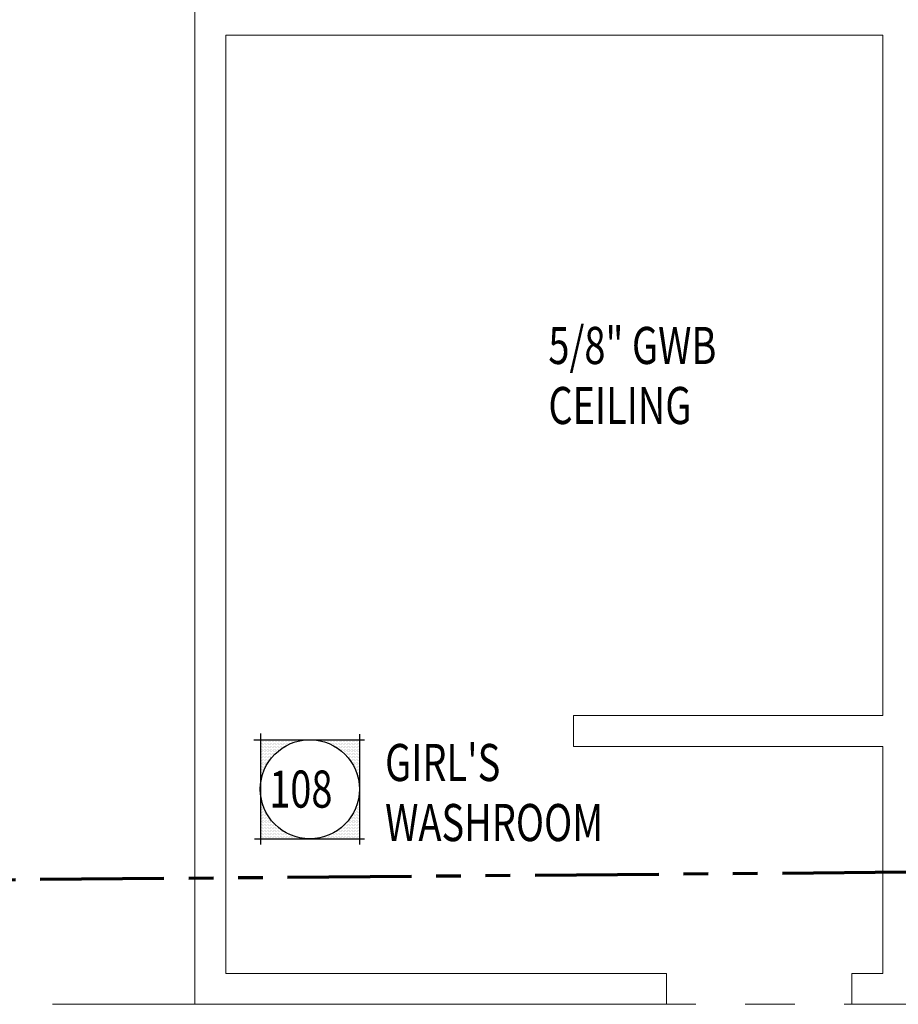
# Model space of a CAD drawing. Units: inches. Extents: x -2 to 13746, y -3167 to 2094.
# Drawn here: x 7537 to 7708, y 947 to 1138 of the extents above; entities that cross this region are included whole.
import ezdxf

# ---------------------------------------------------------------- set-up
doc = ezdxf.new("R2010")
doc.units = ezdxf.units.IN
doc.header["$LTSCALE"] = 48
doc.header["$MEASUREMENT"] = 0
doc.linetypes.add('CENTER', pattern=[2, 1.25, -0.25, 0.25, -0.25])
doc.linetypes.add('PHANTOM2', pattern=[1.25, 0.625, -0.125, 0.125, -0.125, 0.125, -0.125])
doc.layers.get('0').update_dxf_attribs({"linetype": 'CONTINUOUS'})
for name, color, linetype, lineweight in [('BAYLINE', 1, 'CENTER', 13), ('match line', 26, 'PHANTOM2', 70), ('TEXT10250', 2, 'CONTINUOUS', 25), ('WALLS', 3, 'CONTINUOUS', 13)]:
    doc.layers.add(name, color=color, linetype=linetype, lineweight=lineweight)
doc.styles.add('ROMANS', font='romans', dxfattribs={"width": 0.75, "height": 10})

msp = doc.modelspace()

# ---------------------------------------------------------------- linework, layer by layer
at = {"color": 0}
for p, q in [((7584.26, 998.14), (7584.26, 998.14)), ((7584.26, 997.58), (7584.26, 997.58)), ((7584.4, 998.42), (7584.4, 998.42)), ((7584.4, 997.86), (7584.4, 997.86)), ((7584.4, 997.3), (7584.4, 997.3)), ((7584.54, 998.14), (7584.54, 998.14)), ((7584.54, 997.58), (7584.54, 997.58)), ((7584.69, 998.42), (7584.69, 998.42)), ((7584.69, 997.86), (7584.69, 997.86)), ((7584.69, 997.3), (7584.69, 997.3)), ((7584.83, 998.14), (7584.83, 998.14)), ((7584.83, 997.58), (7584.83, 997.58)), ((7584.97, 998.42), (7584.97, 998.42)), ((7584.97, 997.86), (7584.97, 997.86)), ((7584.97, 997.3), (7584.97, 997.3)), ((7585.11, 998.14), (7585.11, 998.14)), ((7585.11, 997.58), (7585.11, 997.58)), ((7585.25, 998.42), (7585.25, 998.42)), ((7585.25, 997.86), (7585.25, 997.86)), ((7585.25, 997.3), (7585.25, 997.3)), ((7585.39, 998.14), (7585.39, 998.14)), ((7585.39, 997.58), (7585.39, 997.58)), ((7585.53, 998.42), (7585.53, 998.42)), ((7585.53, 997.86), (7585.53, 997.86)), ((7585.53, 997.3), (7585.53, 997.3)), ((7585.67, 998.14), (7585.67, 998.14)), ((7585.67, 997.58), (7585.67, 997.58)), ((7585.81, 998.42), (7585.81, 998.42)), ((7585.81, 997.86), (7585.81, 997.86)), ((7585.81, 997.3), (7585.81, 997.3)), ((7585.95, 998.14), (7585.95, 998.14)), ((7585.95, 997.58), (7585.95, 997.58)), ((7586.09, 998.42), (7586.09, 998.42)), ((7586.09, 997.86), (7586.09, 997.86)), ((7586.09, 997.3), (7586.09, 997.3)), ((7586.23, 998.14), (7586.23, 998.14)), ((7586.23, 997.58), (7586.23, 997.58)), ((7586.37, 998.42), (7586.37, 998.42)), ((7586.37, 997.86), (7586.37, 997.86)), ((7586.37, 997.3), (7586.37, 997.3)), ((7586.51, 998.14), (7586.51, 998.14)), ((7586.51, 997.58), (7586.51, 997.58)), ((7586.65, 998.42), (7586.65, 998.42)), ((7586.65, 997.86), (7586.65, 997.86)), ((7586.65, 997.3), (7586.65, 997.3)), ((7586.79, 998.14), (7586.79, 998.14)), ((7586.79, 997.58), (7586.79, 997.58)), ((7586.94, 998.42), (7586.94, 998.42)), ((7586.94, 997.86), (7586.94, 997.86)), ((7586.94, 997.3), (7586.94, 997.3)), ((7587.08, 998.14), (7587.08, 998.14)), ((7587.08, 997.58), (7587.08, 997.58)), ((7587.22, 998.42), (7587.22, 998.42)), ((7587.22, 997.86), (7587.22, 997.86)), ((7587.22, 997.3), (7587.22, 997.3)), ((7587.36, 998.14), (7587.36, 998.14)), ((7587.36, 997.58), (7587.36, 997.58)), ((7587.5, 998.42), (7587.5, 998.42)), ((7587.5, 997.86), (7587.5, 997.86)), ((7587.5, 997.3), (7587.5, 997.3)), ((7587.64, 998.14), (7587.64, 998.14)), ((7587.64, 997.58), (7587.64, 997.58)), ((7587.78, 998.42), (7587.78, 998.42)), ((7587.78, 997.86), (7587.78, 997.86)), ((7587.78, 997.3), (7587.78, 997.3)), ((7587.92, 998.14), (7587.92, 998.14)), ((7587.92, 997.58), (7587.92, 997.58)), ((7588.06, 998.42), (7588.06, 998.42)), ((7588.06, 997.86), (7588.06, 997.86)), ((7588.06, 997.3), (7588.06, 997.3)), ((7588.2, 998.14), (7588.2, 998.14)), ((7588.2, 997.58), (7588.2, 997.58)), ((7588.34, 998.42), (7588.34, 998.42)), ((7588.34, 997.86), (7588.34, 997.86)), ((7588.34, 997.3), (7588.34, 997.3)), ((7588.48, 998.14), (7588.48, 998.14)), ((7588.48, 997.58), (7588.48, 997.58)), ((7588.62, 998.42), (7588.62, 998.42)), ((7588.62, 997.86), (7588.62, 997.86)), ((7588.62, 997.3), (7588.62, 997.3)), ((7588.76, 998.14), (7588.76, 998.14)), ((7588.76, 997.58), (7588.76, 997.58)), ((7588.9, 998.42), (7588.9, 998.42)), ((7588.9, 997.86), (7588.9, 997.86)), ((7588.9, 997.3), (7588.9, 997.3)), ((7589.04, 998.14), (7589.04, 998.14)), ((7589.04, 997.58), (7589.04, 997.58)), ((7589.19, 998.42), (7589.19, 998.42)), ((7589.19, 997.86), (7589.19, 997.86)), ((7589.33, 998.14), (7589.33, 998.14)), ((7589.33, 997.58), (7589.33, 997.58)), ((7589.47, 998.42), (7589.47, 998.42)), ((7589.47, 997.86), (7589.47, 997.86)), ((7589.61, 998.14), (7589.61, 998.14)), ((7589.61, 997.58), (7589.61, 997.58)), ((7589.75, 998.42), (7589.75, 998.42)), ((7589.75, 997.86), (7589.75, 997.86)), ((7589.89, 998.14), (7589.89, 998.14)), ((7590.03, 998.42), (7590.03, 998.42)), ((7590.03, 997.86), (7590.03, 997.86)), ((7590.17, 998.14), (7590.17, 998.14)), ((7590.31, 998.42), (7590.31, 998.42)), ((7590.45, 998.14), (7590.45, 998.14)), ((7590.59, 998.42), (7590.59, 998.42)), ((7590.73, 998.14), (7590.73, 998.14)), ((7590.87, 998.42), (7590.87, 998.42)), ((7591.01, 998.14), (7591.01, 998.14)), ((7591.15, 998.42), (7591.15, 998.42)), ((7591.44, 998.42), (7591.44, 998.42)), ((7591.72, 998.42), (7591.72, 998.42)), ((7592, 998.42), (7592, 998.42)), ((7592.28, 998.42), (7592.28, 998.42)), ((7595.37, 998.42), (7595.37, 998.42)), ((7595.65, 998.42), (7595.65, 998.42)), ((7595.94, 998.42), (7595.94, 998.42)), ((7596.22, 998.42), (7596.22, 998.42)), ((7596.5, 998.42), (7596.5, 998.42)), ((7596.64, 998.14), (7596.64, 998.14)), ((7596.78, 998.42), (7596.78, 998.42)), ((7596.92, 998.14), (7596.92, 998.14)), ((7597.06, 998.42), (7597.06, 998.42)), ((7597.2, 998.14), (7597.2, 998.14)), ((7597.34, 998.42), (7597.34, 998.42)), ((7597.34, 997.86), (7597.34, 997.86)), ((7597.48, 998.14), (7597.48, 998.14)), ((7597.62, 998.42), (7597.62, 998.42)), ((7597.62, 997.86), (7597.62, 997.86)), ((7597.76, 998.14), (7597.76, 998.14)), ((7597.9, 998.42), (7597.9, 998.42)), ((7597.9, 997.86), (7597.9, 997.86)), ((7598.04, 998.14), (7598.04, 998.14)), ((7598.04, 997.58), (7598.04, 997.58)), ((7598.19, 998.42), (7598.19, 998.42)), ((7598.19, 997.86), (7598.19, 997.86)), ((7598.33, 998.14), (7598.33, 998.14)), ((7598.33, 997.58), (7598.33, 997.58)), ((7598.47, 998.42), (7598.47, 998.42)), ((7598.47, 997.86), (7598.47, 997.86)), ((7598.61, 998.14), (7598.61, 998.14)), ((7598.61, 997.58), (7598.61, 997.58)), ((7598.75, 998.42), (7598.75, 998.42)), ((7598.75, 997.86), (7598.75, 997.86)), ((7598.75, 997.3), (7598.75, 997.3)), ((7598.89, 998.14), (7598.89, 998.14)), ((7598.89, 997.58), (7598.89, 997.58)), ((7599.03, 998.42), (7599.03, 998.42)), ((7599.03, 997.86), (7599.03, 997.86)), ((7599.03, 997.3), (7599.03, 997.3)), ((7599.17, 998.14), (7599.17, 998.14)), ((7599.17, 997.58), (7599.17, 997.58)), ((7599.31, 998.42), (7599.31, 998.42)), ((7599.31, 997.86), (7599.31, 997.86)), ((7599.31, 997.3), (7599.31, 997.3)), ((7599.45, 998.14), (7599.45, 998.14)), ((7599.45, 997.58), (7599.45, 997.58)), ((7599.59, 998.42), (7599.59, 998.42)), ((7599.59, 997.86), (7599.59, 997.86)), ((7599.59, 997.3), (7599.59, 997.3)), ((7599.73, 998.14), (7599.73, 998.14)), ((7599.73, 997.58), (7599.73, 997.58)), ((7599.87, 998.42), (7599.87, 998.42)), ((7599.87, 997.86), (7599.87, 997.86)), ((7599.87, 997.3), (7599.87, 997.3)), ((7600.01, 998.14), (7600.01, 998.14)), ((7600.01, 997.58), (7600.01, 997.58)), ((7600.15, 998.42), (7600.15, 998.42)), ((7600.15, 997.86), (7600.15, 997.86)), ((7600.15, 997.3), (7600.15, 997.3)), ((7600.29, 998.14), (7600.29, 998.14)), ((7600.29, 997.58), (7600.29, 997.58)), ((7600.44, 998.42), (7600.44, 998.42)), ((7600.44, 997.86), (7600.44, 997.86)), ((7600.44, 997.3), (7600.44, 997.3)), ((7600.58, 998.14), (7600.58, 998.14)), ((7600.58, 997.58), (7600.58, 997.58)), ((7600.72, 998.42), (7600.72, 998.42)), ((7600.72, 997.86), (7600.72, 997.86)), ((7600.72, 997.3), (7600.72, 997.3)), ((7600.86, 998.14), (7600.86, 998.14)), ((7600.86, 997.58), (7600.86, 997.58)), ((7601, 998.42), (7601, 998.42)), ((7601, 997.86), (7601, 997.86)), ((7601, 997.3), (7601, 997.3)), ((7601.14, 998.14), (7601.14, 998.14)), ((7601.14, 997.58), (7601.14, 997.58)), ((7601.28, 998.42), (7601.28, 998.42)), ((7601.28, 997.86), (7601.28, 997.86)), ((7601.28, 997.3), (7601.28, 997.3)), ((7601.42, 998.14), (7601.42, 998.14)), ((7601.42, 997.58), (7601.42, 997.58)), ((7601.56, 998.42), (7601.56, 998.42)), ((7601.56, 997.86), (7601.56, 997.86)), ((7601.56, 997.3), (7601.56, 997.3)), ((7601.7, 998.14), (7601.7, 998.14)), ((7601.7, 997.58), (7601.7, 997.58)), ((7601.84, 998.42), (7601.84, 998.42)), ((7601.84, 997.86), (7601.84, 997.86)), ((7601.84, 997.3), (7601.84, 997.3)), ((7601.98, 998.14), (7601.98, 998.14)), ((7601.98, 997.58), (7601.98, 997.58)), ((7602.12, 998.42), (7602.12, 998.42)), ((7602.12, 997.86), (7602.12, 997.86)), ((7602.12, 997.3), (7602.12, 997.3)), ((7602.26, 998.14), (7602.26, 998.14)), ((7602.26, 997.58), (7602.26, 997.58)), ((7602.4, 998.42), (7602.4, 998.42)), ((7602.4, 997.86), (7602.4, 997.86)), ((7602.4, 997.3), (7602.4, 997.3)), ((7602.54, 998.14), (7602.54, 998.14)), ((7602.54, 997.58), (7602.54, 997.58)), ((7602.69, 998.42), (7602.69, 998.42)), ((7602.69, 997.86), (7602.69, 997.86)), ((7602.69, 997.3), (7602.69, 997.3)), ((7602.83, 998.14), (7602.83, 998.14)), ((7602.83, 997.58), (7602.83, 997.58)), ((7602.97, 998.42), (7602.97, 998.42)), ((7602.97, 997.86), (7602.97, 997.86)), ((7602.97, 997.3), (7602.97, 997.3)), ((7603.11, 998.14), (7603.11, 998.14)), ((7603.11, 997.58), (7603.11, 997.58)), ((7603.25, 998.42), (7603.25, 998.42)), ((7603.25, 997.86), (7603.25, 997.86)), ((7603.25, 997.3), (7603.25, 997.3)), ((7603.39, 998.14), (7603.39, 998.14)), ((7603.39, 997.58), (7603.39, 997.58)), ((7584.26, 997.02), (7584.26, 997.02)), ((7584.26, 996.45), (7584.26, 996.45)), ((7584.26, 995.89), (7584.26, 995.89)), ((7584.26, 995.33), (7584.26, 995.33)), ((7584.4, 996.73), (7584.4, 996.73)), ((7584.4, 996.17), (7584.4, 996.17)), ((7584.4, 995.61), (7584.4, 995.61)), ((7584.54, 997.02), (7584.54, 997.02)), ((7584.54, 996.45), (7584.54, 996.45)), ((7584.54, 995.89), (7584.54, 995.89)), ((7584.54, 995.33), (7584.54, 995.33)), ((7584.69, 996.73), (7584.69, 996.73)), ((7584.69, 996.17), (7584.69, 996.17)), ((7584.69, 995.61), (7584.69, 995.61)), ((7584.83, 997.02), (7584.83, 997.02)), ((7584.83, 996.45), (7584.83, 996.45)), ((7584.83, 995.89), (7584.83, 995.89)), ((7584.83, 995.33), (7584.83, 995.33)), ((7584.97, 996.73), (7584.97, 996.73)), ((7584.97, 996.17), (7584.97, 996.17)), ((7584.97, 995.61), (7584.97, 995.61)), ((7585.11, 997.02), (7585.11, 997.02)), ((7585.11, 996.45), (7585.11, 996.45)), ((7585.11, 995.89), (7585.11, 995.89)), ((7585.11, 995.33), (7585.11, 995.33)), ((7585.25, 996.73), (7585.25, 996.73)), ((7585.25, 996.17), (7585.25, 996.17)), ((7585.25, 995.61), (7585.25, 995.61)), ((7585.39, 997.02), (7585.39, 997.02)), ((7585.39, 996.45), (7585.39, 996.45)), ((7585.39, 995.89), (7585.39, 995.89)), ((7585.39, 995.33), (7585.39, 995.33)), ((7585.53, 996.73), (7585.53, 996.73)), ((7585.53, 996.17), (7585.53, 996.17)), ((7585.53, 995.61), (7585.53, 995.61)), ((7585.67, 997.02), (7585.67, 997.02)), ((7585.67, 996.45), (7585.67, 996.45)), ((7585.67, 995.89), (7585.67, 995.89)), ((7585.67, 995.33), (7585.67, 995.33)), ((7585.81, 996.73), (7585.81, 996.73)), ((7585.81, 996.17), (7585.81, 996.17)), ((7585.81, 995.61), (7585.81, 995.61)), ((7585.95, 997.02), (7585.95, 997.02)), ((7585.95, 996.45), (7585.95, 996.45)), ((7585.95, 995.89), (7585.95, 995.89)), ((7585.95, 995.33), (7585.95, 995.33)), ((7586.09, 996.73), (7586.09, 996.73)), ((7586.09, 996.17), (7586.09, 996.17)), ((7586.09, 995.61), (7586.09, 995.61)), ((7586.23, 997.02), (7586.23, 997.02)), ((7586.23, 996.45), (7586.23, 996.45)), ((7586.23, 995.89), (7586.23, 995.89)), ((7586.23, 995.33), (7586.23, 995.33)), ((7586.37, 996.73), (7586.37, 996.73)), ((7586.37, 996.17), (7586.37, 996.17)), ((7586.37, 995.61), (7586.37, 995.61)), ((7586.51, 997.02), (7586.51, 997.02)), ((7586.51, 996.45), (7586.51, 996.45)), ((7586.51, 995.89), (7586.51, 995.89)), ((7586.51, 995.33), (7586.51, 995.33)), ((7586.65, 996.73), (7586.65, 996.73)), ((7586.65, 996.17), (7586.65, 996.17)), ((7586.65, 995.61), (7586.65, 995.61)), ((7586.79, 997.02), (7586.79, 997.02)), ((7586.79, 996.45), (7586.79, 996.45)), ((7586.79, 995.89), (7586.79, 995.89)), ((7586.94, 996.73), (7586.94, 996.73)), ((7586.94, 996.17), (7586.94, 996.17)), ((7587.08, 997.02), (7587.08, 997.02)), ((7587.08, 996.45), (7587.08, 996.45)), ((7587.08, 995.89), (7587.08, 995.89)), ((7587.22, 996.73), (7587.22, 996.73)), ((7587.22, 996.17), (7587.22, 996.17)), ((7587.36, 997.02), (7587.36, 997.02)), ((7587.36, 996.45), (7587.36, 996.45)), ((7587.5, 996.73), (7587.5, 996.73)), ((7587.64, 997.02), (7587.64, 997.02)), ((7587.64, 996.45), (7587.64, 996.45)), ((7587.78, 996.73), (7587.78, 996.73)), ((7587.92, 997.02), (7587.92, 997.02)), ((7588.06, 996.73), (7588.06, 996.73)), ((7588.2, 997.02), (7588.2, 997.02)), ((7588.48, 997.02), (7588.48, 997.02)), ((7599.17, 997.02), (7599.17, 997.02)), ((7599.45, 997.02), (7599.45, 997.02)), ((7599.59, 996.73), (7599.59, 996.73)), ((7599.73, 997.02), (7599.73, 997.02)), ((7599.87, 996.73), (7599.87, 996.73)), ((7600.01, 997.02), (7600.01, 997.02)), ((7600.01, 996.45), (7600.01, 996.45)), ((7600.15, 996.73), (7600.15, 996.73)), ((7600.15, 996.17), (7600.15, 996.17)), ((7600.29, 997.02), (7600.29, 997.02)), ((7600.29, 996.45), (7600.29, 996.45)), ((7600.44, 996.73), (7600.44, 996.73)), ((7600.44, 996.17), (7600.44, 996.17)), ((7600.58, 997.02), (7600.58, 997.02)), ((7600.58, 996.45), (7600.58, 996.45)), ((7600.58, 995.89), (7600.58, 995.89)), ((7600.72, 996.73), (7600.72, 996.73)), ((7600.72, 996.17), (7600.72, 996.17)), ((7600.72, 995.61), (7600.72, 995.61)), ((7600.86, 997.02), (7600.86, 997.02)), ((7600.86, 996.45), (7600.86, 996.45)), ((7600.86, 995.89), (7600.86, 995.89)), ((7601, 996.73), (7601, 996.73)), ((7601, 996.17), (7601, 996.17)), ((7601, 995.61), (7601, 995.61)), ((7601.14, 997.02), (7601.14, 997.02)), ((7601.14, 996.45), (7601.14, 996.45)), ((7601.14, 995.89), (7601.14, 995.89)), ((7601.14, 995.33), (7601.14, 995.33)), ((7601.28, 996.73), (7601.28, 996.73)), ((7601.28, 996.17), (7601.28, 996.17)), ((7601.28, 995.61), (7601.28, 995.61)), ((7601.42, 997.02), (7601.42, 997.02)), ((7601.42, 996.45), (7601.42, 996.45)), ((7601.42, 995.89), (7601.42, 995.89)), ((7601.42, 995.33), (7601.42, 995.33)), ((7601.56, 996.73), (7601.56, 996.73)), ((7601.56, 996.17), (7601.56, 996.17)), ((7601.56, 995.61), (7601.56, 995.61)), ((7601.7, 997.02), (7601.7, 997.02)), ((7601.7, 996.45), (7601.7, 996.45)), ((7601.7, 995.89), (7601.7, 995.89)), ((7601.7, 995.33), (7601.7, 995.33)), ((7601.84, 996.73), (7601.84, 996.73)), ((7601.84, 996.17), (7601.84, 996.17)), ((7601.84, 995.61), (7601.84, 995.61)), ((7601.98, 997.02), (7601.98, 997.02)), ((7601.98, 996.45), (7601.98, 996.45)), ((7601.98, 995.89), (7601.98, 995.89)), ((7601.98, 995.33), (7601.98, 995.33)), ((7602.12, 996.73), (7602.12, 996.73)), ((7602.12, 996.17), (7602.12, 996.17)), ((7602.12, 995.61), (7602.12, 995.61)), ((7602.26, 997.02), (7602.26, 997.02)), ((7602.26, 996.45), (7602.26, 996.45)), ((7602.26, 995.89), (7602.26, 995.89)), ((7602.26, 995.33), (7602.26, 995.33)), ((7602.4, 996.73), (7602.4, 996.73)), ((7602.4, 996.17), (7602.4, 996.17)), ((7602.4, 995.61), (7602.4, 995.61)), ((7602.54, 997.02), (7602.54, 997.02)), ((7602.54, 996.45), (7602.54, 996.45)), ((7602.54, 995.89), (7602.54, 995.89)), ((7602.54, 995.33), (7602.54, 995.33)), ((7602.69, 996.73), (7602.69, 996.73)), ((7602.69, 996.17), (7602.69, 996.17)), ((7602.69, 995.61), (7602.69, 995.61)), ((7602.83, 997.02), (7602.83, 997.02)), ((7602.83, 996.45), (7602.83, 996.45)), ((7602.83, 995.89), (7602.83, 995.89)), ((7602.83, 995.33), (7602.83, 995.33)), ((7602.97, 996.73), (7602.97, 996.73)), ((7602.97, 996.17), (7602.97, 996.17)), ((7602.97, 995.61), (7602.97, 995.61)), ((7603.11, 997.02), (7603.11, 997.02)), ((7603.11, 996.45), (7603.11, 996.45)), ((7603.11, 995.89), (7603.11, 995.89)), ((7603.11, 995.33), (7603.11, 995.33)), ((7603.25, 996.73), (7603.25, 996.73)), ((7603.25, 996.17), (7603.25, 996.17)), ((7603.25, 995.61), (7603.25, 995.61)), ((7603.39, 997.02), (7603.39, 997.02)), ((7603.39, 996.45), (7603.39, 996.45)), ((7603.39, 995.89), (7603.39, 995.89)), ((7603.39, 995.33), (7603.39, 995.33)), ((7584.26, 994.77), (7584.26, 994.77)), ((7584.26, 994.2), (7584.26, 994.2)), ((7584.26, 993.64), (7584.26, 993.64)), ((7584.4, 995.05), (7584.4, 995.05)), ((7584.4, 994.48), (7584.4, 994.48)), ((7584.4, 993.92), (7584.4, 993.92)), ((7584.4, 993.36), (7584.4, 993.36)), ((7584.54, 994.77), (7584.54, 994.77)), ((7584.54, 994.2), (7584.54, 994.2)), ((7584.54, 993.64), (7584.54, 993.64)), ((7584.69, 995.05), (7584.69, 995.05)), ((7584.69, 994.48), (7584.69, 994.48)), ((7584.69, 993.92), (7584.69, 993.92)), ((7584.69, 993.36), (7584.69, 993.36)), ((7584.83, 994.77), (7584.83, 994.77)), ((7584.83, 994.2), (7584.83, 994.2)), ((7584.83, 993.64), (7584.83, 993.64)), ((7584.97, 995.05), (7584.97, 995.05)), ((7584.97, 994.48), (7584.97, 994.48)), ((7584.97, 993.92), (7584.97, 993.92)), ((7584.97, 993.36), (7584.97, 993.36)), ((7585.11, 994.77), (7585.11, 994.77)), ((7585.11, 994.2), (7585.11, 994.2)), ((7585.11, 993.64), (7585.11, 993.64)), ((7585.25, 995.05), (7585.25, 995.05)), ((7585.25, 994.48), (7585.25, 994.48)), ((7585.25, 993.92), (7585.25, 993.92)), ((7585.25, 993.36), (7585.25, 993.36)), ((7585.39, 994.77), (7585.39, 994.77)), ((7585.39, 994.2), (7585.39, 994.2)), ((7585.39, 993.64), (7585.39, 993.64)), ((7585.53, 995.05), (7585.53, 995.05)), ((7585.53, 994.48), (7585.53, 994.48)), ((7585.53, 993.92), (7585.53, 993.92)), ((7585.67, 994.77), (7585.67, 994.77)), ((7585.67, 994.2), (7585.67, 994.2)), ((7585.81, 995.05), (7585.81, 995.05)), ((7585.81, 994.48), (7585.81, 994.48)), ((7585.95, 994.77), (7585.95, 994.77)), ((7586.09, 995.05), (7586.09, 995.05)), ((7586.37, 995.05), (7586.37, 995.05)), ((7601.28, 995.05), (7601.28, 995.05)), ((7601.56, 995.05), (7601.56, 995.05)), ((7601.7, 994.77), (7601.7, 994.77)), ((7601.84, 995.05), (7601.84, 995.05)), ((7601.84, 994.48), (7601.84, 994.48)), ((7601.98, 994.77), (7601.98, 994.77)), ((7601.98, 994.2), (7601.98, 994.2)), ((7602.12, 995.05), (7602.12, 995.05)), ((7602.12, 994.48), (7602.12, 994.48)), ((7602.12, 993.92), (7602.12, 993.92)), ((7602.26, 994.77), (7602.26, 994.77)), ((7602.26, 994.2), (7602.26, 994.2)), ((7602.26, 993.64), (7602.26, 993.64)), ((7602.4, 995.05), (7602.4, 995.05)), ((7602.4, 994.48), (7602.4, 994.48)), ((7602.4, 993.92), (7602.4, 993.92)), ((7602.4, 993.36), (7602.4, 993.36)), ((7602.54, 994.77), (7602.54, 994.77)), ((7602.54, 994.2), (7602.54, 994.2)), ((7602.54, 993.64), (7602.54, 993.64)), ((7602.69, 995.05), (7602.69, 995.05)), ((7602.69, 994.48), (7602.69, 994.48)), ((7602.69, 993.92), (7602.69, 993.92)), ((7602.69, 993.36), (7602.69, 993.36)), ((7602.83, 994.77), (7602.83, 994.77)), ((7602.83, 994.2), (7602.83, 994.2)), ((7602.83, 993.64), (7602.83, 993.64)), ((7602.97, 995.05), (7602.97, 995.05)), ((7602.97, 994.48), (7602.97, 994.48)), ((7602.97, 993.92), (7602.97, 993.92)), ((7602.97, 993.36), (7602.97, 993.36)), ((7603.11, 994.77), (7603.11, 994.77)), ((7603.11, 994.2), (7603.11, 994.2)), ((7603.11, 993.64), (7603.11, 993.64)), ((7603.25, 995.05), (7603.25, 995.05)), ((7603.25, 994.48), (7603.25, 994.48)), ((7603.25, 993.92), (7603.25, 993.92)), ((7603.25, 993.36), (7603.25, 993.36)), ((7603.39, 994.77), (7603.39, 994.77)), ((7603.39, 994.2), (7603.39, 994.2)), ((7603.39, 993.64), (7603.39, 993.64)), ((7584.26, 993.08), (7584.26, 993.08)), ((7584.26, 992.52), (7584.26, 992.52)), ((7584.26, 991.95), (7584.26, 991.95)), ((7584.26, 991.39), (7584.26, 991.39)), ((7584.4, 992.8), (7584.4, 992.8)), ((7584.4, 992.23), (7584.4, 992.23)), ((7584.4, 991.67), (7584.4, 991.67)), ((7584.54, 993.08), (7584.54, 993.08)), ((7584.54, 992.52), (7584.54, 992.52)), ((7584.54, 991.95), (7584.54, 991.95)), ((7584.69, 992.8), (7584.69, 992.8)), ((7584.69, 992.23), (7584.69, 992.23)), ((7584.83, 993.08), (7584.83, 993.08)), ((7584.83, 992.52), (7584.83, 992.52)), ((7584.97, 992.8), (7584.97, 992.8)), ((7585.11, 993.08), (7585.11, 993.08)), ((7602.54, 993.08), (7602.54, 993.08)), ((7602.69, 992.8), (7602.69, 992.8)), ((7602.83, 993.08), (7602.83, 993.08)), ((7602.83, 992.52), (7602.83, 992.52)), ((7602.97, 992.8), (7602.97, 992.8)), ((7602.97, 992.23), (7602.97, 992.23)), ((7603.11, 993.08), (7603.11, 993.08)), ((7603.11, 992.52), (7603.11, 992.52)), ((7603.11, 991.95), (7603.11, 991.95)), ((7603.11, 991.39), (7603.11, 991.39)), ((7603.25, 992.8), (7603.25, 992.8)), ((7603.25, 992.23), (7603.25, 992.23)), ((7603.25, 991.67), (7603.25, 991.67)), ((7603.39, 993.08), (7603.39, 993.08)), ((7603.39, 992.52), (7603.39, 992.52)), ((7603.39, 991.95), (7603.39, 991.95)), ((7603.39, 991.39), (7603.39, 991.39)), ((7584.26, 990.83), (7584.26, 990.83)), ((7584.26, 990.27), (7584.26, 990.27)), ((7584.4, 991.11), (7584.4, 991.11)), ((7603.25, 991.11), (7603.25, 991.11)), ((7603.39, 990.83), (7603.39, 990.83)), ((7603.39, 990.27), (7603.39, 990.27)), ((7603.39, 989.7), (7603.39, 989.7)), ((7603.39, 988.02), (7603.39, 988.02)), ((7584.26, 987.45), (7584.26, 987.45)), ((7584.26, 986.89), (7584.26, 986.89)), ((7584.26, 986.33), (7584.26, 986.33)), ((7584.26, 985.77), (7584.26, 985.77)), ((7584.4, 986.61), (7584.4, 986.61)), ((7584.4, 986.05), (7584.4, 986.05)), ((7584.54, 985.77), (7584.54, 985.77)), ((7602.97, 986.05), (7602.97, 986.05)), ((7603.11, 986.33), (7603.11, 986.33)), ((7603.11, 985.77), (7603.11, 985.77)), ((7603.25, 987.17), (7603.25, 987.17)), ((7603.25, 986.61), (7603.25, 986.61)), ((7603.25, 986.05), (7603.25, 986.05)), ((7603.39, 987.45), (7603.39, 987.45)), ((7603.39, 986.89), (7603.39, 986.89)), ((7603.39, 986.33), (7603.39, 986.33)), ((7603.39, 985.77), (7603.39, 985.77)), ((7584.26, 985.2), (7584.26, 985.2)), ((7584.26, 984.64), (7584.26, 984.64)), ((7584.26, 984.08), (7584.26, 984.08)), ((7584.4, 985.48), (7584.4, 985.48)), ((7584.4, 984.92), (7584.4, 984.92)), ((7584.4, 984.36), (7584.4, 984.36)), ((7584.4, 983.8), (7584.4, 983.8)), ((7584.54, 985.2), (7584.54, 985.2)), ((7584.54, 984.64), (7584.54, 984.64)), ((7584.54, 984.08), (7584.54, 984.08)), ((7584.69, 985.48), (7584.69, 985.48)), ((7584.69, 984.92), (7584.69, 984.92)), ((7584.69, 984.36), (7584.69, 984.36)), ((7584.69, 983.8), (7584.69, 983.8)), ((7584.83, 985.2), (7584.83, 985.2)), ((7584.83, 984.64), (7584.83, 984.64)), ((7584.83, 984.08), (7584.83, 984.08)), ((7584.97, 984.92), (7584.97, 984.92)), ((7584.97, 984.36), (7584.97, 984.36)), ((7584.97, 983.8), (7584.97, 983.8)), ((7585.11, 984.64), (7585.11, 984.64)), ((7585.11, 984.08), (7585.11, 984.08)), ((7585.25, 984.36), (7585.25, 984.36)), ((7585.25, 983.8), (7585.25, 983.8)), ((7585.39, 984.08), (7585.39, 984.08)), ((7585.53, 983.8), (7585.53, 983.8)), ((7602.12, 983.8), (7602.12, 983.8)), ((7602.26, 984.08), (7602.26, 984.08)), ((7602.4, 984.36), (7602.4, 984.36)), ((7602.4, 983.8), (7602.4, 983.8)), ((7602.54, 984.64), (7602.54, 984.64)), ((7602.54, 984.08), (7602.54, 984.08)), ((7602.69, 984.92), (7602.69, 984.92)), ((7602.69, 984.36), (7602.69, 984.36)), ((7602.69, 983.8), (7602.69, 983.8)), ((7602.83, 985.2), (7602.83, 985.2)), ((7602.83, 984.64), (7602.83, 984.64)), ((7602.83, 984.08), (7602.83, 984.08)), ((7602.97, 985.48), (7602.97, 985.48)), ((7602.97, 984.92), (7602.97, 984.92)), ((7602.97, 984.36), (7602.97, 984.36)), ((7602.97, 983.8), (7602.97, 983.8)), ((7603.11, 985.2), (7603.11, 985.2)), ((7603.11, 984.64), (7603.11, 984.64)), ((7603.11, 984.08), (7603.11, 984.08)), ((7603.25, 985.48), (7603.25, 985.48)), ((7603.25, 984.92), (7603.25, 984.92)), ((7603.25, 984.36), (7603.25, 984.36)), ((7603.25, 983.8), (7603.25, 983.8)), ((7603.39, 985.2), (7603.39, 985.2)), ((7603.39, 984.64), (7603.39, 984.64)), ((7603.39, 984.08), (7603.39, 984.08)), ((7584.26, 983.52), (7584.26, 983.52)), ((7584.26, 982.95), (7584.26, 982.95)), ((7584.26, 982.39), (7584.26, 982.39)), ((7584.26, 981.83), (7584.26, 981.83)), ((7584.4, 983.23), (7584.4, 983.23)), ((7584.4, 982.67), (7584.4, 982.67)), ((7584.4, 982.11), (7584.4, 982.11)), ((7584.54, 983.52), (7584.54, 983.52)), ((7584.54, 982.95), (7584.54, 982.95)), ((7584.54, 982.39), (7584.54, 982.39)), ((7584.54, 981.83), (7584.54, 981.83)), ((7584.69, 983.23), (7584.69, 983.23)), ((7584.69, 982.67), (7584.69, 982.67)), ((7584.69, 982.11), (7584.69, 982.11)), ((7584.83, 983.52), (7584.83, 983.52)), ((7584.83, 982.95), (7584.83, 982.95)), ((7584.83, 982.39), (7584.83, 982.39)), ((7584.83, 981.83), (7584.83, 981.83)), ((7584.97, 983.23), (7584.97, 983.23)), ((7584.97, 982.67), (7584.97, 982.67)), ((7584.97, 982.11), (7584.97, 982.11)), ((7585.11, 983.52), (7585.11, 983.52)), ((7585.11, 982.95), (7585.11, 982.95)), ((7585.11, 982.39), (7585.11, 982.39)), ((7585.11, 981.83), (7585.11, 981.83)), ((7585.25, 983.23), (7585.25, 983.23)), ((7585.25, 982.67), (7585.25, 982.67)), ((7585.25, 982.11), (7585.25, 982.11)), ((7585.39, 983.52), (7585.39, 983.52)), ((7585.39, 982.95), (7585.39, 982.95)), ((7585.39, 982.39), (7585.39, 982.39)), ((7585.39, 981.83), (7585.39, 981.83)), ((7585.53, 983.23), (7585.53, 983.23)), ((7585.53, 982.67), (7585.53, 982.67)), ((7585.53, 982.11), (7585.53, 982.11)), ((7585.67, 983.52), (7585.67, 983.52)), ((7585.67, 982.95), (7585.67, 982.95)), ((7585.67, 982.39), (7585.67, 982.39)), ((7585.67, 981.83), (7585.67, 981.83)), ((7585.81, 983.23), (7585.81, 983.23)), ((7585.81, 982.67), (7585.81, 982.67)), ((7585.81, 982.11), (7585.81, 982.11)), ((7585.95, 982.95), (7585.95, 982.95)), ((7585.95, 982.39), (7585.95, 982.39)), ((7585.95, 981.83), (7585.95, 981.83)), ((7586.09, 982.67), (7586.09, 982.67)), ((7586.09, 982.11), (7586.09, 982.11)), ((7586.23, 982.95), (7586.23, 982.95)), ((7586.23, 982.39), (7586.23, 982.39)), ((7586.23, 981.83), (7586.23, 981.83)), ((7586.37, 982.67), (7586.37, 982.67)), ((7586.37, 982.11), (7586.37, 982.11)), ((7586.51, 982.39), (7586.51, 982.39)), ((7586.51, 981.83), (7586.51, 981.83)), ((7586.65, 982.11), (7586.65, 982.11)), ((7586.79, 981.83), (7586.79, 981.83)), ((7586.94, 982.11), (7586.94, 982.11)), ((7587.08, 981.83), (7587.08, 981.83)), ((7600.29, 981.83), (7600.29, 981.83)), ((7600.58, 981.83), (7600.58, 981.83)), ((7600.72, 982.11), (7600.72, 982.11)), ((7600.86, 982.39), (7600.86, 982.39)), ((7600.86, 981.83), (7600.86, 981.83)), ((7601, 982.11), (7601, 982.11)), ((7601.14, 982.39), (7601.14, 982.39)), ((7601.14, 981.83), (7601.14, 981.83)), ((7601.28, 982.67), (7601.28, 982.67)), ((7601.28, 982.11), (7601.28, 982.11)), ((7601.42, 982.95), (7601.42, 982.95)), ((7601.42, 982.39), (7601.42, 982.39)), ((7601.42, 981.83), (7601.42, 981.83)), ((7601.56, 983.23), (7601.56, 983.23)), ((7601.56, 982.67), (7601.56, 982.67)), ((7601.56, 982.11), (7601.56, 982.11)), ((7601.7, 982.95), (7601.7, 982.95)), ((7601.7, 982.39), (7601.7, 982.39)), ((7601.7, 981.83), (7601.7, 981.83)), ((7601.84, 983.23), (7601.84, 983.23)), ((7601.84, 982.67), (7601.84, 982.67)), ((7601.84, 982.11), (7601.84, 982.11)), ((7601.98, 983.52), (7601.98, 983.52)), ((7601.98, 982.95), (7601.98, 982.95)), ((7601.98, 982.39), (7601.98, 982.39)), ((7601.98, 981.83), (7601.98, 981.83)), ((7602.12, 983.23), (7602.12, 983.23)), ((7602.12, 982.67), (7602.12, 982.67)), ((7602.12, 982.11), (7602.12, 982.11)), ((7602.26, 983.52), (7602.26, 983.52)), ((7602.26, 982.95), (7602.26, 982.95)), ((7602.26, 982.39), (7602.26, 982.39)), ((7602.26, 981.83), (7602.26, 981.83)), ((7602.4, 983.23), (7602.4, 983.23)), ((7602.4, 982.67), (7602.4, 982.67)), ((7602.4, 982.11), (7602.4, 982.11)), ((7602.54, 983.52), (7602.54, 983.52)), ((7602.54, 982.95), (7602.54, 982.95)), ((7602.54, 982.39), (7602.54, 982.39)), ((7602.54, 981.83), (7602.54, 981.83)), ((7602.69, 983.23), (7602.69, 983.23)), ((7602.69, 982.67), (7602.69, 982.67)), ((7602.69, 982.11), (7602.69, 982.11)), ((7602.83, 983.52), (7602.83, 983.52)), ((7602.83, 982.95), (7602.83, 982.95)), ((7602.83, 982.39), (7602.83, 982.39)), ((7602.83, 981.83), (7602.83, 981.83)), ((7602.97, 983.23), (7602.97, 983.23)), ((7602.97, 982.67), (7602.97, 982.67)), ((7602.97, 982.11), (7602.97, 982.11)), ((7603.11, 983.52), (7603.11, 983.52)), ((7603.11, 982.95), (7603.11, 982.95)), ((7603.11, 982.39), (7603.11, 982.39)), ((7603.11, 981.83), (7603.11, 981.83)), ((7603.25, 983.23), (7603.25, 983.23)), ((7603.25, 982.67), (7603.25, 982.67)), ((7603.25, 982.11), (7603.25, 982.11)), ((7603.39, 983.52), (7603.39, 983.52)), ((7603.39, 982.95), (7603.39, 982.95)), ((7603.39, 982.39), (7603.39, 982.39)), ((7603.39, 981.83), (7603.39, 981.83)), ((7584.26, 981.27), (7584.26, 981.27)), ((7584.26, 980.7), (7584.26, 980.7)), ((7584.26, 980.14), (7584.26, 980.14)), ((7584.4, 981.55), (7584.4, 981.55)), ((7584.4, 980.98), (7584.4, 980.98)), ((7584.4, 980.42), (7584.4, 980.42)), ((7584.4, 979.86), (7584.4, 979.86)), ((7584.54, 981.27), (7584.54, 981.27)), ((7584.54, 980.7), (7584.54, 980.7)), ((7584.54, 980.14), (7584.54, 980.14)), ((7584.69, 981.55), (7584.69, 981.55)), ((7584.69, 980.98), (7584.69, 980.98)), ((7584.69, 980.42), (7584.69, 980.42)), ((7584.69, 979.86), (7584.69, 979.86)), ((7584.83, 981.27), (7584.83, 981.27)), ((7584.83, 980.7), (7584.83, 980.7)), ((7584.83, 980.14), (7584.83, 980.14)), ((7584.97, 981.55), (7584.97, 981.55)), ((7584.97, 980.98), (7584.97, 980.98)), ((7584.97, 980.42), (7584.97, 980.42)), ((7584.97, 979.86), (7584.97, 979.86)), ((7585.11, 981.27), (7585.11, 981.27)), ((7585.11, 980.7), (7585.11, 980.7)), ((7585.11, 980.14), (7585.11, 980.14)), ((7585.25, 981.55), (7585.25, 981.55)), ((7585.25, 980.98), (7585.25, 980.98)), ((7585.25, 980.42), (7585.25, 980.42)), ((7585.25, 979.86), (7585.25, 979.86)), ((7585.39, 981.27), (7585.39, 981.27)), ((7585.39, 980.7), (7585.39, 980.7)), ((7585.39, 980.14), (7585.39, 980.14)), ((7585.53, 981.55), (7585.53, 981.55)), ((7585.53, 980.98), (7585.53, 980.98)), ((7585.53, 980.42), (7585.53, 980.42)), ((7585.53, 979.86), (7585.53, 979.86)), ((7585.67, 981.27), (7585.67, 981.27)), ((7585.67, 980.7), (7585.67, 980.7)), ((7585.67, 980.14), (7585.67, 980.14)), ((7585.81, 981.55), (7585.81, 981.55)), ((7585.81, 980.98), (7585.81, 980.98)), ((7585.81, 980.42), (7585.81, 980.42)), ((7585.81, 979.86), (7585.81, 979.86)), ((7585.95, 981.27), (7585.95, 981.27)), ((7585.95, 980.7), (7585.95, 980.7)), ((7585.95, 980.14), (7585.95, 980.14)), ((7586.09, 981.55), (7586.09, 981.55)), ((7586.09, 980.98), (7586.09, 980.98)), ((7586.09, 980.42), (7586.09, 980.42)), ((7586.09, 979.86), (7586.09, 979.86)), ((7586.23, 981.27), (7586.23, 981.27)), ((7586.23, 980.7), (7586.23, 980.7)), ((7586.23, 980.14), (7586.23, 980.14)), ((7586.37, 981.55), (7586.37, 981.55)), ((7586.37, 980.98), (7586.37, 980.98)), ((7586.37, 980.42), (7586.37, 980.42)), ((7586.37, 979.86), (7586.37, 979.86)), ((7586.51, 981.27), (7586.51, 981.27)), ((7586.51, 980.7), (7586.51, 980.7)), ((7586.51, 980.14), (7586.51, 980.14)), ((7586.65, 981.55), (7586.65, 981.55)), ((7586.65, 980.98), (7586.65, 980.98)), ((7586.65, 980.42), (7586.65, 980.42)), ((7586.65, 979.86), (7586.65, 979.86)), ((7586.79, 981.27), (7586.79, 981.27)), ((7586.79, 980.7), (7586.79, 980.7)), ((7586.79, 980.14), (7586.79, 980.14)), ((7586.94, 981.55), (7586.94, 981.55)), ((7586.94, 980.98), (7586.94, 980.98)), ((7586.94, 980.42), (7586.94, 980.42)), ((7586.94, 979.86), (7586.94, 979.86)), ((7587.08, 981.27), (7587.08, 981.27)), ((7587.08, 980.7), (7587.08, 980.7)), ((7587.08, 980.14), (7587.08, 980.14)), ((7587.22, 981.55), (7587.22, 981.55)), ((7587.22, 980.98), (7587.22, 980.98)), ((7587.22, 980.42), (7587.22, 980.42)), ((7587.22, 979.86), (7587.22, 979.86)), ((7587.36, 981.27), (7587.36, 981.27)), ((7587.36, 980.7), (7587.36, 980.7)), ((7587.36, 980.14), (7587.36, 980.14)), ((7587.5, 981.55), (7587.5, 981.55)), ((7587.5, 980.98), (7587.5, 980.98)), ((7587.5, 980.42), (7587.5, 980.42)), ((7587.5, 979.86), (7587.5, 979.86)), ((7587.64, 981.27), (7587.64, 981.27)), ((7587.64, 980.7), (7587.64, 980.7)), ((7587.64, 980.14), (7587.64, 980.14)), ((7587.78, 980.98), (7587.78, 980.98)), ((7587.78, 980.42), (7587.78, 980.42)), ((7587.78, 979.86), (7587.78, 979.86)), ((7587.92, 981.27), (7587.92, 981.27)), ((7587.92, 980.7), (7587.92, 980.7)), ((7587.92, 980.14), (7587.92, 980.14)), ((7588.06, 980.98), (7588.06, 980.98)), ((7588.06, 980.42), (7588.06, 980.42)), ((7588.06, 979.86), (7588.06, 979.86)), ((7588.2, 980.7), (7588.2, 980.7)), ((7588.2, 980.14), (7588.2, 980.14)), ((7588.34, 980.98), (7588.34, 980.98)), ((7588.34, 980.42), (7588.34, 980.42)), ((7588.34, 979.86), (7588.34, 979.86)), ((7588.48, 980.7), (7588.48, 980.7)), ((7588.48, 980.14), (7588.48, 980.14)), ((7588.62, 980.42), (7588.62, 980.42)), ((7588.62, 979.86), (7588.62, 979.86)), ((7588.76, 980.7), (7588.76, 980.7)), ((7588.76, 980.14), (7588.76, 980.14)), ((7588.9, 980.42), (7588.9, 980.42)), ((7588.9, 979.86), (7588.9, 979.86)), ((7589.04, 980.14), (7589.04, 980.14)), ((7589.19, 980.42), (7589.19, 980.42)), ((7589.19, 979.86), (7589.19, 979.86)), ((7589.33, 980.14), (7589.33, 980.14)), ((7589.47, 979.86), (7589.47, 979.86)), ((7589.61, 980.14), (7589.61, 980.14)), ((7589.75, 979.86), (7589.75, 979.86)), ((7589.89, 980.14), (7589.89, 980.14)), ((7590.03, 979.86), (7590.03, 979.86)), ((7590.31, 979.86), (7590.31, 979.86)), ((7590.59, 979.86), (7590.59, 979.86)), ((7597.06, 979.86), (7597.06, 979.86)), ((7597.34, 979.86), (7597.34, 979.86)), ((7597.62, 979.86), (7597.62, 979.86)), ((7597.76, 980.14), (7597.76, 980.14)), ((7597.9, 979.86), (7597.9, 979.86)), ((7598.04, 980.14), (7598.04, 980.14)), ((7598.19, 979.86), (7598.19, 979.86)), ((7598.33, 980.14), (7598.33, 980.14)), ((7598.47, 980.42), (7598.47, 980.42)), ((7598.47, 979.86), (7598.47, 979.86)), ((7598.61, 980.14), (7598.61, 980.14)), ((7598.75, 980.42), (7598.75, 980.42)), ((7598.75, 979.86), (7598.75, 979.86)), ((7598.89, 980.7), (7598.89, 980.7)), ((7598.89, 980.14), (7598.89, 980.14)), ((7599.03, 980.42), (7599.03, 980.42)), ((7599.03, 979.86), (7599.03, 979.86)), ((7599.17, 980.7), (7599.17, 980.7)), ((7599.17, 980.14), (7599.17, 980.14)), ((7599.31, 980.98), (7599.31, 980.98)), ((7599.31, 980.42), (7599.31, 980.42)), ((7599.31, 979.86), (7599.31, 979.86)), ((7599.45, 980.7), (7599.45, 980.7)), ((7599.45, 980.14), (7599.45, 980.14)), ((7599.59, 980.98), (7599.59, 980.98)), ((7599.59, 980.42), (7599.59, 980.42)), ((7599.59, 979.86), (7599.59, 979.86)), ((7599.73, 981.27), (7599.73, 981.27)), ((7599.73, 980.7), (7599.73, 980.7)), ((7599.73, 980.14), (7599.73, 980.14)), ((7599.87, 980.98), (7599.87, 980.98)), ((7599.87, 980.42), (7599.87, 980.42)), ((7599.87, 979.86), (7599.87, 979.86)), ((7600.01, 981.27), (7600.01, 981.27)), ((7600.01, 980.7), (7600.01, 980.7)), ((7600.01, 980.14), (7600.01, 980.14)), ((7600.15, 981.55), (7600.15, 981.55)), ((7600.15, 980.98), (7600.15, 980.98)), ((7600.15, 980.42), (7600.15, 980.42)), ((7600.15, 979.86), (7600.15, 979.86)), ((7600.29, 981.27), (7600.29, 981.27)), ((7600.29, 980.7), (7600.29, 980.7)), ((7600.29, 980.14), (7600.29, 980.14)), ((7600.44, 981.55), (7600.44, 981.55)), ((7600.44, 980.98), (7600.44, 980.98)), ((7600.44, 980.42), (7600.44, 980.42)), ((7600.44, 979.86), (7600.44, 979.86)), ((7600.58, 981.27), (7600.58, 981.27)), ((7600.58, 980.7), (7600.58, 980.7)), ((7600.58, 980.14), (7600.58, 980.14)), ((7600.72, 981.55), (7600.72, 981.55)), ((7600.72, 980.98), (7600.72, 980.98)), ((7600.72, 980.42), (7600.72, 980.42)), ((7600.72, 979.86), (7600.72, 979.86)), ((7600.86, 981.27), (7600.86, 981.27)), ((7600.86, 980.7), (7600.86, 980.7)), ((7600.86, 980.14), (7600.86, 980.14)), ((7601, 981.55), (7601, 981.55)), ((7601, 980.98), (7601, 980.98)), ((7601, 980.42), (7601, 980.42)), ((7601, 979.86), (7601, 979.86)), ((7601.14, 981.27), (7601.14, 981.27)), ((7601.14, 980.7), (7601.14, 980.7)), ((7601.14, 980.14), (7601.14, 980.14)), ((7601.28, 981.55), (7601.28, 981.55)), ((7601.28, 980.98), (7601.28, 980.98)), ((7601.28, 980.42), (7601.28, 980.42)), ((7601.28, 979.86), (7601.28, 979.86)), ((7601.42, 981.27), (7601.42, 981.27)), ((7601.42, 980.7), (7601.42, 980.7)), ((7601.42, 980.14), (7601.42, 980.14)), ((7601.56, 981.55), (7601.56, 981.55)), ((7601.56, 980.98), (7601.56, 980.98)), ((7601.56, 980.42), (7601.56, 980.42)), ((7601.56, 979.86), (7601.56, 979.86)), ((7601.7, 981.27), (7601.7, 981.27)), ((7601.7, 980.7), (7601.7, 980.7)), ((7601.7, 980.14), (7601.7, 980.14)), ((7601.84, 981.55), (7601.84, 981.55)), ((7601.84, 980.98), (7601.84, 980.98)), ((7601.84, 980.42), (7601.84, 980.42)), ((7601.84, 979.86), (7601.84, 979.86)), ((7601.98, 981.27), (7601.98, 981.27)), ((7601.98, 980.7), (7601.98, 980.7)), ((7601.98, 980.14), (7601.98, 980.14)), ((7602.12, 981.55), (7602.12, 981.55)), ((7602.12, 980.98), (7602.12, 980.98)), ((7602.12, 980.42), (7602.12, 980.42)), ((7602.12, 979.86), (7602.12, 979.86)), ((7602.26, 981.27), (7602.26, 981.27)), ((7602.26, 980.7), (7602.26, 980.7)), ((7602.26, 980.14), (7602.26, 980.14)), ((7602.4, 981.55), (7602.4, 981.55)), ((7602.4, 980.98), (7602.4, 980.98)), ((7602.4, 980.42), (7602.4, 980.42)), ((7602.4, 979.86), (7602.4, 979.86)), ((7602.54, 981.27), (7602.54, 981.27)), ((7602.54, 980.7), (7602.54, 980.7)), ((7602.54, 980.14), (7602.54, 980.14)), ((7602.69, 981.55), (7602.69, 981.55)), ((7602.69, 980.98), (7602.69, 980.98)), ((7602.69, 980.42), (7602.69, 980.42)), ((7602.69, 979.86), (7602.69, 979.86)), ((7602.83, 981.27), (7602.83, 981.27)), ((7602.83, 980.7), (7602.83, 980.7)), ((7602.83, 980.14), (7602.83, 980.14)), ((7602.97, 981.55), (7602.97, 981.55)), ((7602.97, 980.98), (7602.97, 980.98)), ((7602.97, 980.42), (7602.97, 980.42)), ((7602.97, 979.86), (7602.97, 979.86)), ((7603.11, 981.27), (7603.11, 981.27)), ((7603.11, 980.7), (7603.11, 980.7)), ((7603.11, 980.14), (7603.11, 980.14)), ((7603.25, 981.55), (7603.25, 981.55)), ((7603.25, 980.98), (7603.25, 980.98)), ((7603.25, 980.42), (7603.25, 980.42)), ((7603.25, 979.86), (7603.25, 979.86)), ((7603.39, 981.27), (7603.39, 981.27)), ((7603.39, 980.7), (7603.39, 980.7)), ((7603.39, 980.14), (7603.39, 980.14)), ((7584.26, 979.58), (7584.26, 979.58)), ((7584.54, 979.58), (7584.54, 979.58)), ((7584.83, 979.58), (7584.83, 979.58)), ((7585.11, 979.58), (7585.11, 979.58)), ((7585.39, 979.58), (7585.39, 979.58)), ((7585.67, 979.58), (7585.67, 979.58)), ((7585.95, 979.58), (7585.95, 979.58)), ((7586.23, 979.58), (7586.23, 979.58)), ((7586.51, 979.58), (7586.51, 979.58)), ((7586.79, 979.58), (7586.79, 979.58)), ((7587.08, 979.58), (7587.08, 979.58)), ((7587.36, 979.58), (7587.36, 979.58)), ((7587.64, 979.58), (7587.64, 979.58)), ((7587.92, 979.58), (7587.92, 979.58)), ((7588.2, 979.58), (7588.2, 979.58)), ((7588.48, 979.58), (7588.48, 979.58)), ((7588.76, 979.58), (7588.76, 979.58)), ((7589.04, 979.58), (7589.04, 979.58)), ((7589.33, 979.58), (7589.33, 979.58)), ((7589.61, 979.58), (7589.61, 979.58)), ((7589.89, 979.58), (7589.89, 979.58)), ((7590.17, 979.58), (7590.17, 979.58)), ((7590.45, 979.58), (7590.45, 979.58)), ((7590.73, 979.58), (7590.73, 979.58)), ((7591.01, 979.58), (7591.01, 979.58)), ((7591.29, 979.58), (7591.29, 979.58)), ((7591.58, 979.58), (7591.58, 979.58)), ((7596.08, 979.58), (7596.08, 979.58)), ((7596.36, 979.58), (7596.36, 979.58)), ((7596.64, 979.58), (7596.64, 979.58)), ((7596.92, 979.58), (7596.92, 979.58)), ((7597.2, 979.58), (7597.2, 979.58)), ((7597.48, 979.58), (7597.48, 979.58)), ((7597.76, 979.58), (7597.76, 979.58)), ((7598.04, 979.58), (7598.04, 979.58)), ((7598.33, 979.58), (7598.33, 979.58)), ((7598.61, 979.58), (7598.61, 979.58)), ((7598.89, 979.58), (7598.89, 979.58)), ((7599.17, 979.58), (7599.17, 979.58)), ((7599.45, 979.58), (7599.45, 979.58)), ((7599.73, 979.58), (7599.73, 979.58)), ((7600.01, 979.58), (7600.01, 979.58)), ((7600.29, 979.58), (7600.29, 979.58)), ((7600.58, 979.58), (7600.58, 979.58)), ((7600.86, 979.58), (7600.86, 979.58)), ((7601.14, 979.58), (7601.14, 979.58)), ((7601.42, 979.58), (7601.42, 979.58)), ((7601.7, 979.58), (7601.7, 979.58)), ((7601.98, 979.58), (7601.98, 979.58)), ((7602.26, 979.58), (7602.26, 979.58)), ((7602.54, 979.58), (7602.54, 979.58)), ((7602.83, 979.58), (7602.83, 979.58)), ((7603.11, 979.58), (7603.11, 979.58)), ((7603.39, 979.58), (7603.39, 979.58))]:
    msp.add_line(p, q, dxfattribs=at)
at = {"layer": 'BAYLINE', "ltscale": 0.8}
msp.add_line((6315.07, 947.21), (8962.35, 947.21), dxfattribs=at)
at = {"layer": 'match line', "ltscale": 0.8}
msp.add_line((7157.5, 968.21), (8219.48, 977.21), dxfattribs=at)
at = {"layer": 'TEXT10250'}
for p, q in [((7584.19, 999.76), (7584.19, 978.22)), ((7603.4, 999.64), (7603.4, 978.22)), ((7582.95, 998.53), (7604.38, 998.53)), ((7583.08, 979.32), (7604.38, 979.32))]:
    msp.add_line(p, q, dxfattribs=at)
msp.add_circle((7593.79, 988.93), 9.61, dxfattribs=at)
at = {"layer": 'WALLS'}
for p, q in [((7571.48, 947.21), (7571.48, 1377.21)), ((7577.48, 1135.21), (7704.98, 1135.21)), ((7577.48, 953.21), (7577.48, 1135.21)), ((7704.98, 1003.21), (7704.98, 1135.21)), ((7644.98, 1003.21), (7704.98, 1003.21)), ((7644.98, 997.21), (7644.98, 1003.21)), ((7644.98, 997.21), (7704.98, 997.21)), ((7704.98, 953.21), (7704.98, 997.21)), ((7577.48, 953.21), (7662.98, 953.21)), ((7662.98, 953.21), (7662.98, 947.21)), ((7698.98, 953.21), (7698.98, 947.21)), ((7698.98, 953.21), (7704.98, 953.21)), ((7571.48, 947.21), (7662.98, 947.21)), ((7698.98, 947.21), (7716.98, 947.21))]:
    msp.add_line(p, q, dxfattribs=at)

# ---------------------------------------------------------------- texts
at = {"layer": 'TEXT10250', "style": 'ROMANS', "width": 0.75}
for s, p in [('5/8" GWB', (7640.08, 1071.42)), ('CEILING', (7640.08, 1059.77)), ("GIRL'S", (7608.39, 990.52)), ('108', (7585.91, 985.36)), ('WASHROOM', (7608.39, 978.87))]:
    msp.add_text(s, height=7.2, dxfattribs=at).set_placement(p)

doc.saveas('drawing.dxf')
